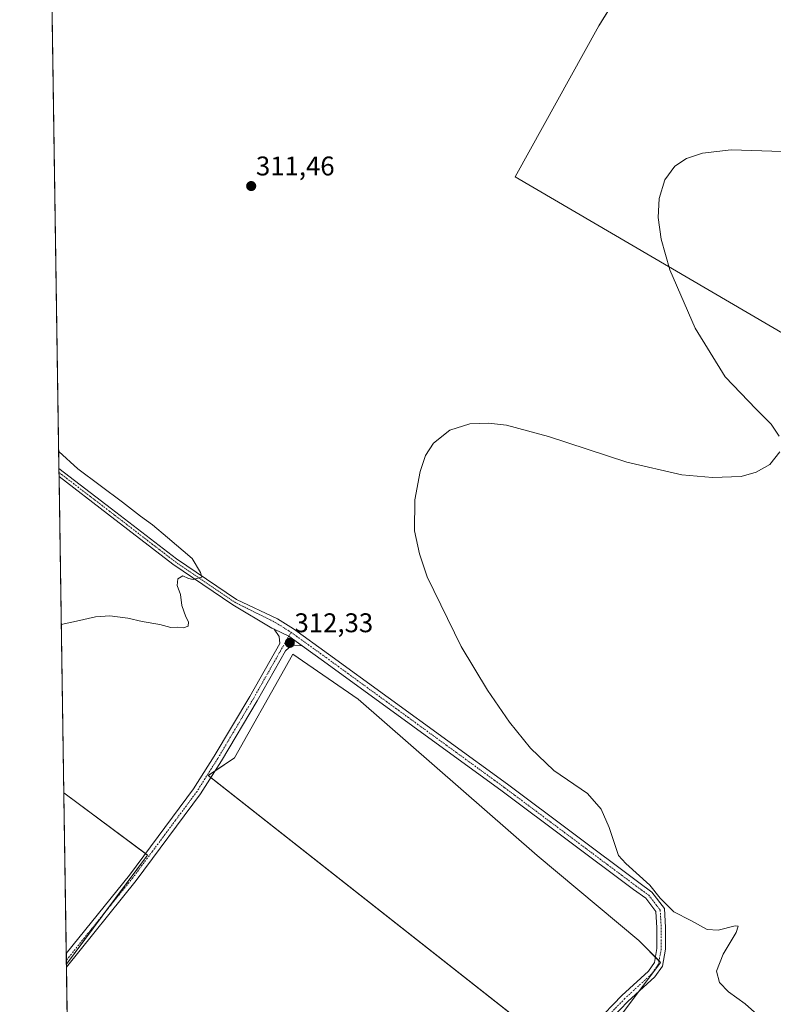
# Model space of a CAD drawing. Units: metres. Extents: x 604623 to 608093, y 4689889 to 4692255.
# Drawn here: x 604627 to 604906, y 4691032 to 4691396 of the extents above; entities that cross this region are included whole.
import ezdxf
from ezdxf.enums import TextEntityAlignment as Align

# ---------------------------------------------------------------- set-up
doc = ezdxf.new("R2010")
doc.units = ezdxf.units.M
doc.header["$MEASUREMENT"] = 0
doc.linetypes.add('TRAZO_Y_PUNTO', pattern=[1, 0.5, -0.25, 0, -0.25])
for name, color, linetype, lineweight in [('Camino', 19, 'Continuous', 0), ('Camino Cxs', 19, 'Continuous', 0), ('Camino eje', 39, 'TRAZO_Y_PUNTO', 13), ('Carátula', 7, 'Continuous', 5), ('Comarca CxS', 133, 'Continuous', 0), ('Comunidad Autónoma CxS', 142, 'Continuous', 0), ('Cultivos herbáceos CxS', 92, 'Continuous', 0), ('Cultivos leñosos', 92, 'Continuous', 0), ('Cultivos leñosos CxS', 92, 'Continuous', 0), ('Curva de nivel normal', 36, 'Continuous', 0), ('Municipio CxS', 142, 'Continuous', 0), ('Provincia CxS', 1, 'Continuous', 0), ('Punto de cota en terreno', 7, 'Continuous', 0), ('Rótulo de punto de cota en terreno', 19, 'Continuous', 0)]:
    doc.layers.add(name, color=color, linetype=linetype, lineweight=lineweight)
doc.styles.add('Arial', font='txt', dxfattribs={"height": 0.2})

# ---------------------------------------------------------------- blocks, each defined once
blk = doc.blocks.new('*U150')
at = {"layer": 'Cultivos leñosos CxS', "color": 92, "linetype": 'Continuous', "lineweight": 0}
blk.add_polyline3d([(604832.09, 4691009.89, 313.06), (604696.81, 4691116.34, 312.63), (604706.48, 4691122.97, 312.56), (604725.16, 4691156.01, 312.47), (604728.17, 4691161.33, 312.24), (604752.31, 4691144.69, 311.81), (604818.74, 4691086.75, 311.39), (604856.36, 4691055.19, 310.8), (604864.46, 4691047.1, 310.87), (604847.06, 4691024.04, 312.92)], dxfattribs=at)
blk.add_polyline3d([(604674.26, 4691086.85, 312.78), (604644.2, 4691046.44, 312.82), (604643.25, 4691110.02, 313.34), (604674.26, 4691086.85, 312.78)], close=True, dxfattribs=at)
blk = doc.blocks.new('*U160')
at = {"layer": 'Curva de nivel normal', "color": 36, "linetype": 'Continuous', "lineweight": 0}
for points in [[(604917.08, 4691347.33, 310), (604890.63, 4691348.22, 310), (604880.03, 4691346.98, 310), (604874, 4691345.04, 310), (604869.68, 4691342.17, 310), (604865.99, 4691337.09, 310), (604863.89, 4691330.12, 310), (604863.57, 4691323.17, 310), (604864.64, 4691315.1, 310), (604867.86, 4691303.79, 310), (604877.23, 4691282.19, 310), (604888.42, 4691264.05, 310), (604899.84, 4691252.06, 310), (604905.41, 4691246.62, 310), (604908.39, 4691242.15, 310)], [(604908.63, 4691236.25, 310), (604904.88, 4691231.61, 310), (604899.85, 4691228.82, 310), (604894.31, 4691227.12, 310), (604883.65, 4691226.76, 310), (604872.35, 4691227.79, 310), (604851.89, 4691232.52, 310), (604822.91, 4691242.03, 310), (604807.35, 4691246.19, 310), (604800.69, 4691246.96, 310), (604793.79, 4691246.66, 310), (604786.27, 4691244.35, 310), (604780.22, 4691239.49, 310), (604777.37, 4691234.91, 310), (604775.28, 4691229.02, 310), (604773.32, 4691218.55, 310), (604773.27, 4691206.99, 310), (604775.04, 4691198.55, 310), (604777.98, 4691189.98, 310), (604790.52, 4691164.24, 310), (604800.23, 4691148.05, 310), (604808.41, 4691136.18, 310), (604816.24, 4691126.53, 310), (604824.89, 4691118.18, 310), (604837.31, 4691109.7, 310), (604842.46, 4691103.87, 310), (604845.33, 4691097.09, 310), (604848.83, 4691086.76, 310), (604851.56, 4691083.82, 310), (604860.43, 4691075.69, 310), (604864.34, 4691070.93, 310), (604869.32, 4691065.85, 310), (604875.7, 4691062.69, 310), (604881.76, 4691059.28, 310), (604885.82, 4691059.08, 310), (604892.13, 4691060.73, 310), (604893.14, 4691060.59, 310), (604892.5, 4691058.22, 310), (604887.63, 4691050.22, 310), (604885.21, 4691043.88, 310), (604886.31, 4691039.73, 310), (604889.58, 4691036.26, 310), (604895.84, 4691031.73, 310), (604900.35, 4691027.74, 310)]]:
    blk.add_polyline3d(points, dxfattribs=at)
blk = doc.blocks.new('*U163')
at = {"layer": 'Curva de nivel normal', "color": 36, "linetype": 'Continuous', "lineweight": 0}
blk.add_polyline3d([(604641.36, 4691236.47, 315), (604648.44, 4691230.02, 315), (604665.01, 4691217.71, 315), (604671.72, 4691212.45, 315), (604676.14, 4691209.3, 315), (604681.74, 4691204.61, 315), (604690.85, 4691196.76, 315), (604693.92, 4691191.57, 315), (604694.47, 4691189.92, 315), (604691.21, 4691188.99, 315), (604689.5, 4691189.41, 315), (604687.37, 4691190.34, 315), (604685.54, 4691189.26, 315), (604685.29, 4691186.75, 315), (604686.48, 4691183.43, 315), (604687.06, 4691179.37, 315), (604688.48, 4691175.21, 315), (604689.46, 4691173.37, 315), (604689.3, 4691171.75, 315), (604687.63, 4691171.04, 315), (604685.53, 4691171.31, 315), (604682.88, 4691171.28, 315), (604678.86, 4691172.35, 315), (604672.3, 4691173.41, 315), (604666.96, 4691174.65, 315), (604660.3, 4691175.57, 315), (604654.96, 4691175.21, 315), (604647.96, 4691173.54, 315), (604642.32, 4691172.36, 315)], dxfattribs=at)
blk = doc.blocks.new('5PATER')
at = {"layer": 'Carátula', "linetype": 'Continuous', "lineweight": 5}
h = blk.add_hatch(color=250, dxfattribs=at)
edge = h.paths.add_edge_path()
edge.add_ellipse((0, 0.01), major_axis=(-1.33, -1.34), ratio=0.999422, start_angle=0, end_angle=360)

msp = doc.modelspace()

# ---------------------------------------------------------------- linework, layer by layer
at = {"layer": 'Camino', "color": 19, "linetype": 'Continuous', "lineweight": 0}
for points in [[(604641.5, 4691227.13, 315.94), (604641.45, 4691230.19, 315.81)], [(604641.45, 4691230.19, 315.81), (604660.97, 4691215.24, 315.59), (604685.07, 4691196.69, 315.18), (604707.23, 4691181.65, 314.17), (604722.5, 4691174.45, 312.62), (604728.43, 4691170.73, 312.07), (604741.39, 4691161.38, 311.67), (604807.65, 4691113.12, 310.71), (604856.34, 4691076.71, 310.17), (604861.17, 4691073.19, 310.04), (604865.84, 4691067.12, 310.04), (604866.3, 4691060.02, 310.32), (604866.3, 4691051.99, 310.71), (604865.15, 4691045.79, 310.92), (604862.31, 4691041.76, 311.18), (604852.27, 4691032.58, 312.06), (604843.8, 4691023.76, 312.83)], [(604721.21, 4691170.66, 312.65), (604720.42, 4691171.03, 312.84), (604705.95, 4691179.62, 314.2), (604683.66, 4691194.74, 315.15), (604659.5, 4691213.34, 315.61), (604641.5, 4691227.13, 315.94)], [(604644.14, 4691050.38, 312.85), (604667.55, 4691079.46, 312.65), (604691.31, 4691111.4, 312.52), (604698.94, 4691123.5, 312.42), (604712.15, 4691145.69, 312.37), (604723.3, 4691165.32, 312.23), (604723.04, 4691167.9, 312.34), (604721.21, 4691170.66, 312.65)], [(604721.21, 4691170.66, 312.65), (604726.65, 4691168.07, 312.37), (604726.69, 4691168.05, 312.36), (604731.63, 4691164.48, 311.99)], [(604721.21, 4691170.66, 312.65), (604726.65, 4691168.07, 312.37), (604726.69, 4691168.05, 312.36), (604731.63, 4691164.48, 311.99)], [(604731.63, 4691164.48, 311.99), (604727.74, 4691164.68, 312.23), (604725.42, 4691162.57, 312.22), (604714.91, 4691144.08, 312.42), (604701.67, 4691121.83, 312.58), (604693.95, 4691109.59, 312.66), (604670.08, 4691077.5, 312.64), (604644.21, 4691045.37, 312.81)], [(604645.64, 4690949.97, 312.28), (604665.92, 4690934.61, 311.9), (604724.24, 4690889.38, 311.38), (604728.72, 4690886.23, 311.41), (604729.85, 4690885.79, 311.42), (604731.26, 4690885.87, 311.43), (604732.52, 4690886.22, 311.42), (604735.25, 4690887.85, 311.42), (604741.86, 4690895.36, 311.35), (604775.09, 4690939.91, 311.75), (604800.97, 4690974.35, 312.51), (604819.04, 4690997.26, 313.15), (604840.28, 4691024.71, 312.65), (604850.04, 4691034.87, 311.87), (604859.9, 4691043.89, 311.05), (604862.13, 4691047.06, 310.88), (604863.1, 4691052.28, 310.73), (604863.1, 4691059.92, 310.41), (604862.71, 4691065.94, 310.23), (604858.92, 4691070.88, 310.23), (604854.44, 4691074.13, 310.28), (604805.75, 4691110.54, 310.71), (604739.51, 4691158.79, 311.79), (604731.63, 4691164.48, 311.99)], [(604644.21, 4691045.37, 312.81), (604644.14, 4691050.38, 312.85)]]:
    msp.add_polyline3d(points, dxfattribs=at)
at = {"layer": 'Camino Cxs', "color": 19, "linetype": 'Continuous', "lineweight": 0}
msp.add_polyline3d([(604840.28, 4691024.71, 312.65), (604850.04, 4691034.87, 311.87), (604859.9, 4691043.89, 311.05), (604862.13, 4691047.06, 310.88), (604863.1, 4691052.28, 310.73), (604863.1, 4691059.92, 310.41), (604862.71, 4691065.94, 310.23), (604858.92, 4691070.88, 310.23), (604854.44, 4691074.13, 310.28), (604805.75, 4691110.54, 310.71), (604739.51, 4691158.79, 311.79), (604731.63, 4691164.48, 311.99), (604726.69, 4691168.05, 312.36), (604726.65, 4691168.07, 312.37), (604721.21, 4691170.66, 312.65), (604720.42, 4691171.03, 312.84), (604705.95, 4691179.62, 314.2), (604683.66, 4691194.74, 315.15), (604659.5, 4691213.34, 315.61), (604641.5, 4691227.13, 315.94), (604641.45, 4691230.19, 315.81), (604660.97, 4691215.24, 315.59), (604685.07, 4691196.69, 315.18), (604707.23, 4691181.65, 314.17), (604722.5, 4691174.45, 312.62), (604728.43, 4691170.73, 312.07), (604741.39, 4691161.38, 311.67), (604807.65, 4691113.12, 310.71), (604856.34, 4691076.71, 310.17), (604861.17, 4691073.19, 310.04), (604865.84, 4691067.12, 310.04), (604866.3, 4691060.02, 310.32), (604866.3, 4691051.99, 310.71), (604865.15, 4691045.79, 310.92), (604862.31, 4691041.76, 311.18), (604852.27, 4691032.58, 312.06), (604843.8, 4691023.76, 312.83)], dxfattribs=at)
msp.add_polyline3d([(604731.63, 4691164.48, 311.99), (604727.74, 4691164.68, 312.23), (604725.42, 4691162.57, 312.22), (604714.91, 4691144.08, 312.42), (604701.67, 4691121.83, 312.58), (604693.95, 4691109.59, 312.66), (604670.08, 4691077.5, 312.64), (604644.21, 4691045.37, 312.81), (604644.14, 4691050.38, 312.85), (604667.55, 4691079.46, 312.65), (604691.31, 4691111.4, 312.52), (604698.94, 4691123.5, 312.42), (604712.15, 4691145.69, 312.37), (604723.3, 4691165.32, 312.23), (604723.04, 4691167.9, 312.34), (604721.21, 4691170.66, 312.65), (604726.65, 4691168.07, 312.37), (604726.69, 4691168.05, 312.36), (604731.63, 4691164.48, 311.99)], close=True, dxfattribs=at)
at = {"layer": 'Camino eje', "color": 39, "linetype": 'TRAZO_Y_PUNTO', "lineweight": 13}
for points in [[(604641.47, 4691228.66, 316.01), (604660.23, 4691214.29, 315.63), (604684.36, 4691195.72, 315.18), (604706.59, 4691180.63, 314.21), (604721.65, 4691173.09, 312.84), (604727.48, 4691169.44, 312.25)], [(604727.48, 4691169.44, 312.25), (604713.53, 4691144.89, 312.4), (604700.3, 4691122.66, 312.53), (604692.63, 4691110.49, 312.61), (604668.82, 4691078.48, 312.63), (604644.18, 4691047.88, 312.84)], [(604727.48, 4691169.44, 312.25), (604727.54, 4691169.4, 312.25), (604740.45, 4691160.09, 311.75), (604806.7, 4691111.83, 310.71), (604855.39, 4691075.42, 310.25), (604860.04, 4691072.03, 310.14), (604864.28, 4691066.53, 310.14), (604864.7, 4691059.97, 310.36), (604864.7, 4691052.14, 310.72), (604863.64, 4691046.42, 310.9), (604861.1, 4691042.82, 311.1), (604851.15, 4691033.72, 311.92), (604841.43, 4691023.61, 312.71)]]:
    msp.add_polyline3d(points, dxfattribs=at)
at = {"layer": 'Comarca CxS', "color": 133, "linetype": 'Continuous', "lineweight": 0}
msp.add_polyline3d([(604661.49, 4689889.73, 293.94), (604626.91, 4692202.9, 323.95), (607343.62, 4692244.19, 325.19)], dxfattribs=at)
msp.add_polyline3d([(604661.49, 4689889.73, 293.94), (604626.91, 4692202.9, 323.95), (607343.62, 4692244.19, 325.19)], dxfattribs=at)
at = {"layer": 'Comunidad Autónoma CxS', "color": 142, "linetype": 'Continuous', "lineweight": 0}
msp.add_polyline3d([(608093.12, 4689941.86, 300.66), (604661.49, 4689889.73, 293.94), (604626.91, 4692202.9, 323.95), (608057.39, 4692255.04, 324.99), (608093.12, 4689941.86, 300.66)], close=True, dxfattribs=at)
msp.add_polyline3d([(608093.12, 4689941.86, 300.66), (604661.49, 4689889.73, 293.94), (604626.91, 4692202.9, 323.95), (608057.39, 4692255.04, 324.99), (608093.12, 4689941.86, 300.66)], close=True, dxfattribs=at)
at = {"layer": 'Cultivos herbáceos CxS', "color": 92, "linetype": 'Continuous', "lineweight": 0}
for points in [[(604645.68, 4690947.33, 312.33), (604644.2, 4691046.44, 312.82), (604674.26, 4691086.85, 312.78), (604643.25, 4691110.02, 313.34), (604637.23, 4691512.28, 315.45), (604676.81, 4691556.1, 316.61), (604759.24, 4691509, 315.13), (604824.01, 4691470.72, 313.5), (604870.96, 4691441.23, 312.04), (604870.96, 4691441.23, 312.04), (604841.51, 4691394.12, 311.04), (604810.6, 4691338.18, 310.91), (605019.65, 4691215.98, 307.89), (605019.65, 4691179.18, 309.44), (605048.79, 4691008.75, 308.8)], [(604643.25, 4691110.02, 313.34), (604641.5, 4691227.14, 315.94), (604641.47, 4691228.66, 316.01), (604641.45, 4691230.19, 315.81), (604637.23, 4691512.28, 315.45)], [(605019.65, 4691215.98, 307.89), (604810.6, 4691338.18, 310.91), (604841.51, 4691394.12, 311.04), (604843.57, 4691397.41, 311.11), (604870.96, 4691441.23, 312.04)], [(604847.06, 4691024.04, 312.92), (604864.46, 4691047.1, 310.87), (604856.36, 4691055.19, 310.8), (604818.74, 4691086.75, 311.39), (604752.31, 4691144.69, 311.81), (604728.17, 4691161.33, 312.24), (604725.16, 4691156.01, 312.47), (604706.48, 4691122.97, 312.56), (604696.81, 4691116.34, 312.63), (604832.09, 4691009.89, 313.06)], [(604830.05, 4691011.49, 313.14), (604697.74, 4691115.61, 312.65), (604696.81, 4691116.34, 312.63), (604699.27, 4691118.03, 312.53), (604706.48, 4691122.97, 312.56), (604725.16, 4691156.01, 312.47), (604728.17, 4691161.33, 312.24), (604752.31, 4691144.69, 311.81), (604818.74, 4691086.75, 311.39), (604856.36, 4691055.19, 310.8), (604862.5, 4691049.05, 310.81), (604863.88, 4691047.68, 310.85), (604864.45, 4691047.1, 310.87), (604856.23, 4691036.2, 311.77), (604847.06, 4691024.04, 312.92)], [(604643.25, 4691110.02, 313.34), (604673.48, 4691087.43, 312.79), (604674.26, 4691086.85, 312.78), (604658.5, 4691065.67, 312.77), (604644.2, 4691046.44, 312.82)], [(604645.68, 4690947.33, 312.33), (604645.67, 4690948.17, 312.32), (604645.64, 4690949.97, 312.28), (604644.21, 4691045.37, 312.81), (604644.2, 4691046.44, 312.82)]]:
    msp.add_polyline3d(points, dxfattribs=at)
at = {"layer": 'Cultivos leñosos', "color": 92, "linetype": 'Continuous', "lineweight": 0}
for points in [[(605019.65, 4691215.98, 307.89), (604810.6, 4691338.18, 310.91), (604841.51, 4691394.12, 311.04), (604843.57, 4691397.41, 311.11), (604870.96, 4691441.23, 312.04)], [(604830.05, 4691011.49, 313.14), (604697.74, 4691115.61, 312.65), (604696.81, 4691116.34, 312.63), (604699.27, 4691118.03, 312.53), (604706.48, 4691122.97, 312.56), (604725.16, 4691156.01, 312.47), (604728.17, 4691161.33, 312.24), (604752.31, 4691144.69, 311.81), (604818.74, 4691086.75, 311.39), (604856.36, 4691055.19, 310.8), (604862.5, 4691049.05, 310.81), (604863.88, 4691047.68, 310.85), (604864.45, 4691047.1, 310.87), (604856.23, 4691036.2, 311.77), (604847.06, 4691024.04, 312.92)], [(604644.2, 4691046.44, 312.82), (604644.18, 4691047.88, 312.84), (604644.14, 4691050.38, 312.85), (604643.25, 4691110.02, 313.34)], [(604643.25, 4691110.02, 313.34), (604673.48, 4691087.43, 312.79), (604674.26, 4691086.85, 312.78), (604658.5, 4691065.67, 312.77), (604644.2, 4691046.44, 312.82)]]:
    msp.add_polyline3d(points, dxfattribs=at)
at = {"layer": 'Cultivos leñosos CxS', "color": 92, "linetype": 'Continuous', "lineweight": 0}
msp.add_polyline3d([(605004.56, 4691518.16, 308.05), (605003.44, 4691497.79, 307.38), (605006.71, 4691482.35, 309.41), (604996.89, 4691346.97, 311.37), (605002.03, 4691299.25, 309.23), (605019.65, 4691215.98, 307.89), (604810.6, 4691338.18, 310.91), (604841.51, 4691394.12, 311.04), (604870.96, 4691441.23, 312.04), (604888.99, 4691468.84, 312.19), (604895.62, 4691495.34, 310.98), (604897.09, 4691524.05, 309.81), (604896.36, 4691567.48, 309.19), (604905.93, 4691568.95, 308.06), (605004.56, 4691518.16, 308.05)], close=True, dxfattribs=at)
at = {"layer": 'Municipio CxS', "color": 142, "linetype": 'Continuous', "lineweight": 0}
msp.add_polyline3d([(604661.49, 4689889.73, 293.94), (604626.91, 4692202.9, 323.95), (605375.7, 4692214.28, 341.34)], dxfattribs=at)
msp.add_polyline3d([(604661.49, 4689889.73, 293.94), (604626.91, 4692202.9, 323.95), (605375.7, 4692214.28, 341.34)], dxfattribs=at)
at = {"layer": 'Provincia CxS', "color": 1, "linetype": 'Continuous', "lineweight": 0}
msp.add_polyline3d([(605867.23, 4689908.05, 297.09), (604661.49, 4689889.73, 293.94), (604626.91, 4692202.9, 323.95), (605375.7, 4692214.28, 341.34), (607343.62, 4692244.19, 325.19), (608057.39, 4692255.04, 324.99), (608093.12, 4689941.86, 300.66), (606046.11, 4689910.76, 297.35), (605867.23, 4689908.05, 297.09)], close=True, dxfattribs=at)
msp.add_polyline3d([(605867.23, 4689908.05, 297.09), (604661.49, 4689889.73, 293.94), (604626.91, 4692202.9, 323.95), (605375.7, 4692214.28, 341.34), (607343.62, 4692244.19, 325.19), (608057.39, 4692255.04, 324.99), (608093.12, 4689941.86, 300.66), (606046.11, 4689910.76, 297.35), (605867.23, 4689908.05, 297.09)], close=True, dxfattribs=at)

# ---------------------------------------------------------------- block references
at = {"layer": 'Cultivos leñosos CxS', "color": 92, "linetype": 'Continuous', "lineweight": 0}
msp.add_blockref('*U150', (0, 0), dxfattribs=at)
at = {"layer": 'Curva de nivel normal', "color": 36, "linetype": 'Continuous', "lineweight": 0}
for name in ['*U163', '*U160']:
    msp.add_blockref(name, (0, 0), dxfattribs=at)
at = {"layer": 'Punto de cota en terreno', "linetype": 'Continuous', "lineweight": 0}
for p in [(604712.71, 4691334.78, 311.46), (604727, 4691165.52, 312.33)]:
    msp.add_blockref('5PATER', p, dxfattribs=at)

# ---------------------------------------------------------------- texts
at = {"layer": 'Rótulo de punto de cota en terreno', "color": 19, "linetype": 'Continuous', "lineweight": 0, "style": 'Arial'}
for s, p in [('311,46', (604714.47, 4691336.54)), ('312,33', (604728.76, 4691167.28))]:
    msp.add_text(s, height=7, dxfattribs=at).set_placement(p, align=Align.BOTTOM_LEFT)

doc.saveas('drawing.dxf')
